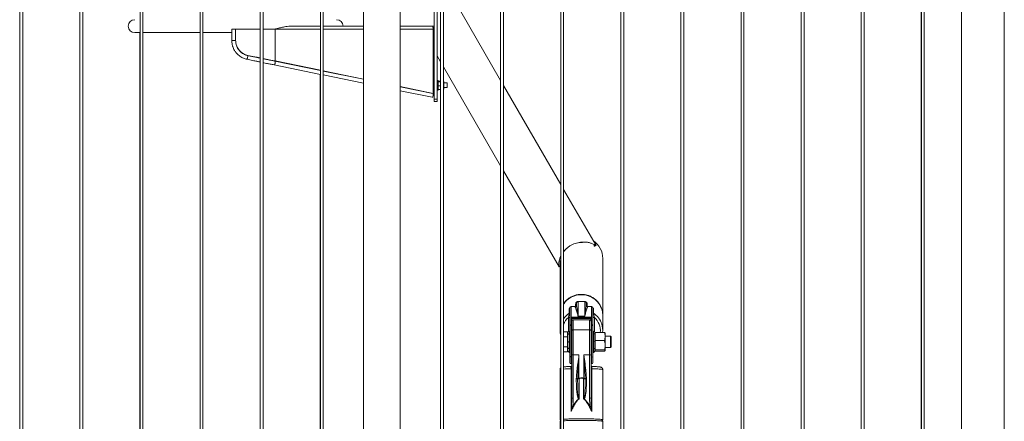
# Model space of a CAD drawing. Units: millimetres. Extents: x 0 to 42, y 0 to 29.8.
# Drawn here: x 28.7 to 30.8, y 10 to 10.8 of the extents above; entities that cross this region are included whole.
import ezdxf

# ---------------------------------------------------------------- set-up
doc = ezdxf.new("R2010")
doc.units = ezdxf.units.MM

msp = doc.modelspace()

# ---------------------------------------------------------------- linework, layer by layer
at = {"color": 7, "linetype": 'Continuous', "lineweight": 0}
for p, q in [((28.74812, 12.13715), (28.74812, 8.40174)), ((28.74832, 12.13719), (28.74832, 8.40171)), ((28.75432, 8.40172), (28.75432, 12.13718)), ((28.87312, 12.1367), (28.87312, 8.40174)), ((28.87332, 12.13672), (28.87332, 8.40171)), ((28.87932, 8.40172), (28.87932, 12.13672)), ((28.99832, 12.13672), (28.99832, 8.40171)), ((29.00432, 8.40172), (29.00432, 12.13672)), ((29.12332, 12.13672), (29.12332, 8.40171)), ((29.12932, 8.40172), (29.12932, 12.13672)), ((29.24832, 12.13672), (29.24832, 8.40171)), ((29.25432, 8.40172), (29.25432, 12.13672)), ((29.37332, 12.13672), (29.37332, 8.40171)), ((29.37932, 8.40172), (29.37932, 12.13672)), ((29.46307, 12.13422), (29.46307, 10.81272)), ((29.46327, 12.13422), (29.46327, 8.40217)), ((29.53937, 8.40217), (29.53937, 12.13422)), ((29.62332, 12.13672), (29.62332, 8.40171)), ((29.62932, 8.40172), (29.62932, 12.13672)), ((29.74812, 12.1367), (29.74812, 10.7003)), ((29.74832, 12.13672), (29.74832, 8.40171)), ((29.75432, 8.40172), (29.75432, 12.13672)), ((29.87312, 12.1367), (29.87312, 10.48379)), ((29.87332, 12.13672), (29.87332, 8.40171)), ((29.87932, 8.40172), (29.87932, 12.13672)), ((29.99812, 12.1367), (29.99812, 8.40174)), ((29.99832, 12.13672), (29.99832, 8.40171)), ((30.00432, 8.40172), (30.00432, 12.13672)), ((30.12312, 12.1367), (30.12312, 8.40174)), ((30.12332, 12.13672), (30.12332, 8.40171)), ((30.12932, 8.40172), (30.12932, 12.13672)), ((30.24812, 12.1367), (30.24812, 8.40174)), ((30.24832, 12.13672), (30.24832, 8.40171)), ((30.25432, 8.40172), (30.25432, 12.13672)), ((30.37312, 12.1367), (30.37312, 8.40174)), ((30.37332, 12.13672), (30.37332, 8.40171)), ((30.37932, 8.40172), (30.37932, 12.13672)), ((30.49812, 12.1367), (30.49812, 8.40174)), ((30.49832, 12.13672), (30.49832, 8.40171)), ((30.50432, 8.40172), (30.50432, 12.13672)), ((30.62312, 12.1367), (30.62312, 8.40174)), ((30.62332, 12.13672), (30.62332, 8.40171)), ((30.62932, 8.40172), (30.62932, 12.13672)), ((30.70677, 12.13627), (30.70677, 8.40217)), ((29.61022, 10.66072), (29.61022, 11.30739)), ((29.61622, 10.66072), (29.61622, 11.30739)), ((30.79567, 8.05572), (30.79567, 11.26746)), ((29.74832, 10.69995), (29.62932, 10.90607)), ((29.31386, 10.81272), (29.37332, 10.81272)), ((29.37932, 10.81272), (29.46327, 10.81272)), ((29.53937, 10.81272), (29.60595, 10.81272)), ((29.60595, 10.81272), (29.60666, 10.81272)), ((29.60666, 10.81239), (29.60666, 10.81272)), ((29.60666, 10.81272), (29.60722, 10.81272)), ((29.60722, 10.81272), (29.61022, 10.81272)), ((29.60722, 10.81247), (29.60722, 10.81272)), ((29.60722, 10.81159), (29.60722, 10.81247)), ((28.98722, 10.79922), (28.99832, 10.79922)), ((28.99812, 10.79922), (28.99812, 8.40174)), ((29.00432, 10.79922), (29.12332, 10.79922)), ((29.12312, 10.79922), (29.12312, 8.40174)), ((29.12932, 10.79922), (29.18922, 10.79922)), ((29.18922, 10.80672), (29.18922, 10.78297)), ((29.18922, 10.80672), (29.19322, 10.80672)), ((29.19322, 10.80672), (29.19722, 10.80672)), ((29.19722, 10.78297), (29.19722, 10.80672)), ((29.19722, 10.80672), (29.24832, 10.80672)), ((29.25432, 10.80672), (29.27934, 10.80672)), ((29.27843, 10.80672), (29.28015, 10.80698)), ((29.27934, 10.74022), (29.27934, 10.80672)), ((29.28156, 10.80729), (29.28013, 10.80697)), ((29.60813, 10.80672), (29.60813, 10.67272)), ((29.61622, 10.75096), (29.62332, 10.73866)), ((29.24812, 10.74663), (29.24812, 10.74627)), ((29.24812, 10.73811), (29.24812, 8.40174)), ((29.27702, 10.73218), (29.37332, 10.7124)), ((29.27843, 10.74022), (29.27843, 10.74041)), ((29.27934, 10.74022), (29.27843, 10.74022)), ((29.37332, 10.72074), (29.27843, 10.74022)), ((29.37332, 10.72057), (29.27863, 10.74001)), ((29.37332, 10.72092), (29.27934, 10.74022)), ((29.62312, 10.73901), (29.62312, 10.69825)), ((29.37312, 10.72078), (29.37312, 10.72061)), ((29.37312, 10.71245), (29.37312, 8.40174)), ((29.46327, 10.70246), (29.37932, 10.71969)), ((29.46327, 10.70227), (29.37932, 10.71951)), ((29.46327, 10.7021), (29.37932, 10.71934)), ((29.37932, 10.71117), (29.46327, 10.69394)), ((29.62932, 10.72827), (29.74832, 10.52215)), ((29.46307, 10.70231), (29.46307, 10.70215)), ((29.46307, 10.69398), (29.46307, 8.40217)), ((29.61822, 10.69972), (29.61622, 10.69972)), ((29.61822, 10.68972), (29.61822, 10.69972)), ((29.61822, 10.67972), (29.61822, 10.68972)), ((29.61894, 10.69825), (29.62332, 10.69825)), ((29.61894, 10.69705), (29.62332, 10.69705)), ((29.61894, 10.68852), (29.62332, 10.68852)), ((29.63012, 10.69643), (29.63012, 10.69229)), ((29.63722, 10.69472), (29.63012, 10.69472)), ((29.63012, 10.69229), (29.63012, 10.68301)), ((29.63722, 10.68972), (29.63722, 10.69472)), ((29.63722, 10.68472), (29.63722, 10.68972)), ((29.87332, 10.48345), (29.75432, 10.68956)), ((29.60813, 10.67272), (29.53937, 10.68684)), ((29.60722, 10.67272), (29.53937, 10.68665)), ((29.60742, 10.67251), (29.53937, 10.68648)), ((29.53937, 10.67832), (29.60581, 10.66468)), ((29.60813, 10.67272), (29.60722, 10.67272)), ((29.61022, 10.67272), (29.60813, 10.67272)), ((29.61622, 10.67972), (29.61822, 10.67972)), ((29.61894, 10.68119), (29.62332, 10.68119)), ((29.62312, 10.68119), (29.62312, 8.40174)), ((29.63012, 10.68472), (29.63722, 10.68472)), ((29.61022, 10.66072), (29.61622, 10.66072)), ((29.61022, 10.65572), (29.61022, 10.66072)), ((29.61022, 10.65572), (29.61622, 10.65572)), ((29.61622, 10.65572), (29.61622, 10.66072)), ((29.74812, 10.5225), (29.74812, 8.40174)), ((29.75432, 10.51176), (29.86975, 10.31184)), ((29.94661, 10.35652), (29.87932, 10.47305)), ((29.87177, 10.32114), (29.87177, 10.21108)), ((29.87188, 10.32417), (29.8718, 10.32222)), ((29.8718, 10.32034), (29.87181, 10.32083)), ((29.96067, 10.21108), (29.96067, 10.32923)), ((29.8719, 10.31771), (29.87197, 10.31672)), ((29.92322, 10.23959), (29.90922, 10.23959)), ((29.89093, 10.21538), (29.89093, 10.22352)), ((29.89222, 10.18779), (29.89222, 10.22603)), ((29.90322, 10.22903), (29.89522, 10.22903)), ((29.90405, 10.2292), (29.90405, 10.23281)), ((29.90622, 10.23191), (29.90622, 10.23563)), ((29.92622, 10.23563), (29.92622, 10.23191)), ((29.92624, 10.23176), (29.92622, 10.23203)), ((29.92622, 10.23182), (29.92622, 10.23191)), ((29.92624, 10.23161), (29.92622, 10.23191)), ((29.92629, 10.23162), (29.92627, 10.23182)), ((29.9284, 10.23281), (29.9284, 10.2292)), ((29.93722, 10.22903), (29.92922, 10.22903)), ((29.94022, 10.22603), (29.94022, 10.18779)), ((29.94152, 10.22352), (29.94152, 10.21538)), ((29.87177, 10.21026), (29.87177, 10.17968)), ((29.87177, 10.21026), (29.87177, 10.17968)), ((29.89522, 10.20682), (29.89522, 10.19116)), ((29.89522, 10.20682), (29.93722, 10.20682)), ((29.89622, 10.20544), (29.89622, 10.19004)), ((29.93622, 10.20498), (29.89622, 10.20498)), ((29.93322, 10.20184), (29.89922, 10.20184)), ((29.93122, 10.2044), (29.90122, 10.2044)), ((29.92322, 10.20924), (29.90922, 10.20924)), ((29.93622, 10.19004), (29.93622, 10.20544)), ((29.93622, 10.19884), (29.93622, 10.17901)), ((29.93722, 10.19116), (29.93722, 10.20682)), ((29.96067, 10.17968), (29.96067, 10.21026)), ((29.88742, 10.17663), (29.87932, 10.17663)), ((29.88742, 10.17663), (29.88742, 10.17143)), ((29.89222, 10.17784), (29.89122, 10.17784)), ((29.89222, 10.18779), (29.89222, 10.18779)), ((29.89222, 10.12589), (29.89222, 10.18779)), ((29.89222, 10.17293), (29.89222, 10.17784)), ((29.89522, 10.19112), (29.89522, 10.1238)), ((29.89622, 10.19004), (29.89622, 10.19002)), ((29.89622, 10.19002), (29.89622, 10.18908)), ((29.89622, 10.18908), (29.89622, 10.16516)), ((29.89922, 10.18063), (29.89922, 10.12884)), ((29.93322, 10.18063), (29.89922, 10.18063)), ((29.93322, 10.12884), (29.93322, 10.18063)), ((29.93622, 10.19002), (29.93622, 10.19004)), ((29.93622, 10.12449), (29.93622, 10.19002)), ((29.93622, 10.17901), (29.93622, 10.12826)), ((29.93722, 10.1238), (29.93722, 10.19112)), ((29.94022, 10.18779), (29.94022, 10.12589)), ((29.94022, 10.18779), (29.94022, 10.18779)), ((29.94122, 10.17784), (29.94022, 10.17784)), ((29.87312, 10.16906), (29.87312, 10.10144)), ((29.87332, 10.17402), (29.87322, 10.17384)), ((29.87322, 10.17384), (29.87322, 10.17143)), ((29.87332, 10.17083), (29.87322, 10.17143)), ((29.87322, 10.15584), (29.87322, 10.17143)), ((29.87322, 10.15584), (29.87332, 10.15828)), ((29.88742, 10.16623), (29.87932, 10.16623)), ((29.88822, 10.17384), (29.88742, 10.17384)), ((29.88742, 10.17143), (29.88742, 10.16623)), ((29.88742, 10.16623), (29.88742, 10.15584)), ((29.88822, 10.1706), (29.88822, 10.17484)), ((29.88822, 10.15428), (29.88822, 10.1706)), ((29.89122, 10.17293), (29.89122, 10.15661)), ((29.89222, 10.17293), (29.89122, 10.17293)), ((29.89122, 10.15661), (29.89122, 10.14089)), ((29.89222, 10.15661), (29.89122, 10.15661)), ((29.89222, 10.15661), (29.89222, 10.17293)), ((29.89222, 10.14089), (29.89222, 10.15661)), ((29.89622, 10.12826), (29.89622, 10.16522)), ((29.93622, 10.16784), (29.93622, 10.16784)), ((29.94122, 10.15661), (29.94122, 10.17293)), ((29.94122, 10.14089), (29.94122, 10.15661)), ((29.94422, 10.17484), (29.94422, 10.1706)), ((29.94502, 10.17384), (29.94422, 10.17384)), ((29.94422, 10.1706), (29.94422, 10.15428)), ((29.94502, 10.17504), (29.94502, 10.16679)), ((29.94502, 10.17504), (29.96412, 10.17504)), ((29.94502, 10.16679), (29.94502, 10.15855)), ((29.94502, 10.15855), (29.96412, 10.15855)), ((29.94502, 10.14895), (29.94502, 10.15855)), ((29.96572, 10.17384), (29.96561, 10.17404)), ((29.96572, 10.16679), (29.96572, 10.17384)), ((29.97658, 10.16784), (29.96572, 10.16784)), ((29.96572, 10.16679), (29.96572, 10.14895)), ((29.97822, 10.16619), (29.97658, 10.16784)), ((29.97658, 10.15584), (29.97658, 10.16784)), ((29.97822, 10.15584), (29.97822, 10.16619)), ((29.87322, 10.15584), (29.87322, 10.14025)), ((29.87332, 10.1543), (29.87322, 10.15584)), ((29.87332, 10.13965), (29.87322, 10.14025)), ((29.87322, 10.14025), (29.87322, 10.13784)), ((29.87322, 10.13784), (29.87332, 10.13767)), ((29.88742, 10.14545), (29.87932, 10.14545)), ((29.88742, 10.15584), (29.88742, 10.14545)), ((29.88742, 10.14545), (29.88742, 10.14025)), ((29.88742, 10.14025), (29.88742, 10.13506)), ((29.88742, 10.13784), (29.88822, 10.13784)), ((29.88822, 10.1438), (29.88822, 10.15428)), ((29.88822, 10.13743), (29.88822, 10.1438)), ((29.88822, 10.13684), (29.88822, 10.13743)), ((29.89222, 10.14089), (29.89122, 10.14089)), ((29.89122, 10.14089), (29.89122, 10.13452)), ((29.89222, 10.13452), (29.89222, 10.14089)), ((29.93622, 10.15462), (29.93622, 10.15462)), ((29.93622, 10.14462), (29.93622, 10.14462)), ((29.93622, 10.14384), (29.93622, 10.14384)), ((29.94122, 10.13452), (29.94122, 10.14089)), ((29.94422, 10.15428), (29.94422, 10.1438)), ((29.94422, 10.1438), (29.94422, 10.13743)), ((29.94422, 10.13784), (29.94502, 10.13784)), ((29.94422, 10.13743), (29.94422, 10.13684)), ((29.94502, 10.13935), (29.94502, 10.14895)), ((29.94502, 10.13935), (29.96412, 10.13935)), ((29.94502, 10.13935), (29.94502, 10.13799)), ((29.94502, 10.13799), (29.94502, 10.13664)), ((29.94502, 10.13664), (29.96412, 10.13664)), ((29.96561, 10.13764), (29.96572, 10.13784)), ((29.96572, 10.14895), (29.96572, 10.13799)), ((29.96572, 10.14384), (29.97658, 10.14384)), ((29.96572, 10.13799), (29.96572, 10.13784)), ((29.97658, 10.14384), (29.97658, 10.15584)), ((29.97658, 10.14384), (29.97822, 10.14549)), ((29.97822, 10.14549), (29.97822, 10.15584)), ((29.88742, 10.13506), (29.87932, 10.13506)), ((29.89222, 10.13452), (29.89122, 10.13452)), ((29.89122, 10.13384), (29.89222, 10.13384)), ((29.89222, 10.13384), (29.89222, 10.13452)), ((29.89222, 10.11685), (29.89222, 10.13384)), ((29.89222, 10.11284), (29.89222, 10.12589)), ((29.89222, 10.11284), (29.89222, 10.11685)), ((29.89622, 10.03914), (29.89622, 10.12826)), ((29.89922, 10.12884), (29.91122, 10.12884)), ((29.89922, 10.12884), (29.89922, 10.03879)), ((29.91122, 10.12884), (29.91122, 10.07928)), ((29.93322, 10.12884), (29.92122, 10.12884)), ((29.92122, 10.07928), (29.92122, 10.12884)), ((29.93322, 10.03879), (29.93322, 10.12884)), ((29.93622, 10.12826), (29.93622, 10.03914)), ((29.93622, 10.11084), (29.93622, 10.12449)), ((29.93622, 10.12448), (29.93622, 10.12448)), ((29.93622, 10.12327), (29.93622, 10.12448)), ((29.93622, 10.12327), (29.93622, 10.10779)), ((29.94022, 10.13384), (29.94122, 10.13384)), ((29.94022, 10.12589), (29.94022, 10.11284)), ((29.87177, 10.098), (29.87177, 9.99351)), ((29.89331, 10.10441), (29.89322, 10.10446)), ((29.89468, 10.01043), (29.89468, 10.09977)), ((29.93777, 10.09977), (29.93777, 10.01043)), ((29.93937, 10.10446), (29.93915, 10.10446)), ((29.93957, 10.10445), (29.93937, 10.10446)), ((29.96067, 9.99351), (29.96067, 10.098)), ((29.96067, 9.99351), (29.96067, 10.098)), ((29.90556, 10.07884), (29.90557, 10.07921)), ((29.9084, 10.079), (29.90839, 10.07882)), ((29.91154, 10.07873), (29.91154, 10.03687)), ((29.92091, 10.03687), (29.92091, 10.07873)), ((29.92406, 10.07882), (29.92405, 10.079)), ((29.92688, 10.07921), (29.92689, 10.07884)), ((29.87182, 9.99342), (29.87332, 9.99192)), ((29.87312, 9.99212), (29.87312, 9.99081)), ((29.95819, 9.99098), (29.96063, 9.99342)), ((29.95819, 9.99098), (29.96063, 9.99342)), ((29.87179, 9.99031), (29.87179, 8.40185)), ((29.96069, 8.40217), (29.96069, 9.99031))]:
    msp.add_line(p, q, dxfattribs=at)
at = {"color": 8, "linetype": 'Continuous', "lineweight": 0}
for p, q in [((29.37332, 10.80672), (29.27934, 10.80672)), ((29.46327, 10.80672), (29.37932, 10.80672)), ((29.60813, 10.80672), (29.53937, 10.80672)), ((29.61022, 10.80772), (29.6081, 10.80772)), ((29.18922, 10.78297), (29.19322, 10.78297)), ((29.19322, 10.78297), (29.19722, 10.78297)), ((29.90922, 10.23959), (29.90922, 10.20924)), ((29.92322, 10.20924), (29.92322, 10.23959)), ((29.89522, 10.22903), (29.89522, 10.20682)), ((29.90322, 10.22891), (29.90322, 10.22903)), ((29.92922, 10.22903), (29.92922, 10.22891)), ((29.93722, 10.20682), (29.93722, 10.22903)), ((29.88922, 10.17708), (29.88922, 10.2067)), ((29.89922, 10.20184), (29.89922, 10.18063)), ((29.93322, 10.18063), (29.93322, 10.20184)), ((29.94322, 10.2067), (29.94322, 10.17708)), ((29.89122, 10.17784), (29.89122, 10.17293)), ((29.94122, 10.17293), (29.94122, 10.17784)), ((29.94022, 10.17293), (29.94122, 10.17293)), ((29.94022, 10.15661), (29.94122, 10.15661)), ((29.94022, 10.14089), (29.94122, 10.14089)), ((29.89122, 10.13452), (29.89122, 10.13384)), ((29.89522, 10.1238), (29.89522, 10.10984)), ((29.93622, 10.12588), (29.93622, 10.12588)), ((29.93722, 10.10984), (29.93722, 10.1238)), ((29.94022, 10.13452), (29.94122, 10.13452)), ((29.94122, 10.13384), (29.94122, 10.13452))]:
    msp.add_line(p, q, dxfattribs=at)
at = {"color": 7, "linetype": 'Continuous', "lineweight": 0, "flags": 128}
for points in [[(29.60595, 10.81272), (29.60638, 10.8126), (29.60679, 10.81226), (29.60716, 10.81171), (29.60749, 10.81096), (29.60776, 10.81005), (29.60797, 10.80902), (29.60809, 10.80789), (29.60813, 10.80672)], [(29.24832, 10.74659), (29.24189, 10.74791), (29.23227, 10.74988), (29.22259, 10.75187)], [(29.27934, 10.74022), (29.27016, 10.7421), (29.26085, 10.74402), (29.25432, 10.74535)], [(29.60581, 10.66468), (29.60616, 10.66472), (29.60664, 10.66507), (29.60711, 10.66574), (29.60754, 10.66667), (29.60789, 10.66776), (29.60813, 10.66893)], [(29.60813, 10.66893), (29.60823, 10.67007), (29.60819, 10.67108), (29.608, 10.67187), (29.6077, 10.67236), (29.60742, 10.67251)], [(29.94407, 10.35486), (29.94538, 10.35562), (29.94669, 10.35638)], [(29.86968, 10.31191), (29.87099, 10.31267), (29.87177, 10.31312)], [(29.87932, 10.23447), (29.88026, 10.23578), (29.88275, 10.23883), (29.88551, 10.24164), (29.88851, 10.24421), (29.89174, 10.2465), (29.89516, 10.24849), (29.89875, 10.25018), (29.90249, 10.25155), (29.90633, 10.25259), (29.91026, 10.25328), (29.91423, 10.25363), (29.91822, 10.25363), (29.92219, 10.25328), (29.92612, 10.25259), (29.92996, 10.25155), (29.93369, 10.25018), (29.93729, 10.24849), (29.94071, 10.2465), (29.94394, 10.24421), (29.94694, 10.24164), (29.9497, 10.23883), (29.95219, 10.23578), (29.95438, 10.23253), (29.95627, 10.2291), (29.95784, 10.22552), (29.95907, 10.22181), (29.95996, 10.21802), (29.9605, 10.21416), (29.96067, 10.21026)], [(29.89622, 10.17901), (29.89628, 10.17933), (29.89645, 10.17963), (29.89673, 10.17991), (29.8971, 10.18016), (29.89756, 10.18036), (29.89808, 10.18051), (29.89864, 10.1806), (29.89922, 10.18063)], [(29.93322, 10.18063), (29.93381, 10.1806), (29.93437, 10.18051), (29.93489, 10.18036), (29.93535, 10.18016), (29.93572, 10.17991), (29.936, 10.17963), (29.93617, 10.17933), (29.93622, 10.17901)], [(29.87332, 9.99404), (29.87289, 9.99396), (29.87218, 9.99378), (29.87182, 9.9936), (29.87182, 9.99342), (29.87182, 9.99342)], [(29.96063, 9.99342), (29.96063, 9.99342), (29.96063, 9.9936), (29.96027, 9.99378), (29.95956, 9.99396), (29.9585, 9.99414), (29.9571, 9.99431), (29.95537, 9.99447), (29.95332, 9.99462), (29.95098, 9.99477), (29.94835, 9.99491), (29.94547, 9.99503), (29.94235, 9.99515), (29.93902, 9.99525), (29.93551, 9.99533), (29.93184, 9.9954), (29.92805, 9.99546), (29.92416, 9.9955), (29.92021, 9.99552), (29.91622, 9.99553), (29.91224, 9.99552), (29.90829, 9.9955), (29.9044, 9.99546), (29.90061, 9.9954), (29.89694, 9.99533), (29.89343, 9.99525), (29.8901, 9.99515), (29.88698, 9.99503), (29.8841, 9.99491), (29.88147, 9.99477), (29.87932, 9.99464)], [(29.87932, 9.99144), (29.88005, 9.99149), (29.88252, 9.99163), (29.88525, 9.99176), (29.88823, 9.99188), (29.89143, 9.99199), (29.89484, 9.99209), (29.89842, 9.99217), (29.90214, 9.99223), (29.90597, 9.99228), (29.90989, 9.99232), (29.91386, 9.99233), (29.91785, 9.99233), (29.92183, 9.99232), (29.92576, 9.99229), (29.92961, 9.99224), (29.93336, 9.99218), (29.93696, 9.9921), (29.94041, 9.99201), (29.94365, 9.99191), (29.94668, 9.99179), (29.94946, 9.99166), (29.95197, 9.99152), (29.9542, 9.99137), (29.95612, 9.99121), (29.95772, 9.99104), (29.95899, 9.99087), (29.95991, 9.99069), (29.96048, 9.99051), (29.96069, 9.99033), (29.96069, 9.99031)]]:
    msp.add_lwpolyline(points, dxfattribs=at)
at = {"color": 8, "linetype": 'Continuous', "lineweight": 0, "flags": 128}
for points in [[(29.27701, 10.73218), (29.27737, 10.73222), (29.27784, 10.73257), (29.27832, 10.73324), (29.27875, 10.73417), (29.2791, 10.73526), (29.27933, 10.73643)], [(29.27933, 10.73643), (29.27943, 10.73757), (29.27939, 10.73858), (29.27921, 10.73937), (29.27891, 10.73986), (29.27863, 10.74001)], [(29.96067, 10.098), (29.96063, 10.0981), (29.96025, 10.09828), (29.95949, 10.09847), (29.95836, 10.09865), (29.95687, 10.09882), (29.95503, 10.09899), (29.95286, 10.09915), (29.95038, 10.0993), (29.9476, 10.09943), (29.94456, 10.09956), (29.94127, 10.09967), (29.93777, 10.09977)]]:
    msp.add_lwpolyline(points, dxfattribs=at)
at = {"color": 7, "linetype": 'Continuous', "lineweight": 0}
for centre, radius, start, end in [((28.98722, 10.81272), 0.0135, 90, 270), ((29.40722, 10.81272), 0.0135, 0, 90), ((29.40722, 10.81272), 0.0135, 0.00219, 89.99781), ((29.62884, 10.69643), 0.00129, 0, 67.7754), ((29.62884, 10.68301), 0.00129, 292.2246, 0), ((29.91622, 10.32923), 0.04445, 0, 55.98873), ((29.90922, 10.23659), 0.003, 90, 137.27876), ((29.92322, 10.23659), 0.003, 42.97301, 90), ((29.91427, 10.21026), 0.0425, 164.47973, 179.98973), ((29.88931, 10.22594), 0.00291, 303.78863, 359.80071), ((29.88931, 10.2178), 0.00291, 303.7901, 359.80161), ((29.89522, 10.22603), 0.003, 90, 180), ((29.90322, 10.23203), 0.003, 270, 0), ((29.90323, 10.23191), 0.003, 269.97662, 359.99149), ((29.90328, 10.23565), 0.00294, 285.0364, 359.56077), ((29.92917, 10.23565), 0.00294, 180.43923, 254.9636), ((29.92922, 10.23203), 0.003, 187.3136, 270), ((29.93722, 10.22603), 0.003, 360, 90), ((29.94313, 10.22594), 0.00291, 180.18348, 236.2624), ((29.94313, 10.2178), 0.00291, 180.18258, 236.26093), ((29.88994, 10.20272), 0.00404, 55.56802, 100.20079), ((29.89922, 10.19884), 0.003, 90, 180), ((29.93322, 10.19884), 0.003, 0, 90), ((29.94251, 10.20272), 0.00404, 79.79299, 124.43073), ((29.91424, 10.17968), 0.04246, 164.47671, 195.01017), ((29.91424, 10.17968), 0.04247, 180.00354, 195.01323), ((29.89122, 10.17484), 0.003, 90, 180), ((29.94122, 10.17484), 0.003, 0, 90), ((29.91823, 10.17968), 0.04244, 353.72209, 18.1566), ((29.89093, 10.17022), 0.00273, 83.72786, 171.95083), ((29.89093, 10.1539), 0.00273, 83.72867, 171.95286), ((29.94152, 10.17022), 0.00273, 8.04917, 96.27214), ((29.94152, 10.1539), 0.00273, 8.04714, 96.27133), ((29.89118, 10.14385), 0.00295, 180.8968, 270.89496), ((29.89118, 10.13747), 0.00295, 180.89547, 270.89628), ((29.89122, 10.13684), 0.003, 180, 270), ((29.94127, 10.14385), 0.00295, 269.10504, 359.1032), ((29.94127, 10.13747), 0.00295, 269.10372, 359.10453), ((29.94122, 10.13684), 0.003, 270, 0), ((29.89484, 10.12644), 0.00267, 191.9905, 278.29052), ((29.89535, 10.12468), 0.000892, 261.73399, 347.97098), ((29.8985, 10.12453), 0.00437, 80.5049, 121.40663), ((29.93395, 10.12453), 0.00437, 58.56294, 99.51873), ((29.93709, 10.12468), 0.00089, 191.90644, 278.33733), ((29.93761, 10.12644), 0.00267, 261.69809, 348.02089), ((29.89522, 10.11284), 0.003, 180, 270), ((29.89323, 10.10745), 0.003, 269.98065, 359.9533), ((29.89322, 10.10746), 0.003, 271.65117, 0.01496), ((29.89322, 10.10747), 0.003, 271.70422, 359.98293), ((29.89495, 10.10636), 0.00659, 267.65961, 281.16821), ((29.89522, 10.11084), 0.001, 270, 0), ((29.93722, 10.11084), 0.001, 180, 270), ((29.93722, 10.11084), 0.001, 180, 270), ((29.93922, 10.10747), 0.003, 180.02172, 268.43645), ((29.93922, 10.10746), 0.003, 179.9751, 268.54146), ((29.93922, 10.10745), 0.003, 180.01044, 270.0374), ((29.9375, 10.10638), 0.00662, 258.85741, 272.31477), ((29.93722, 10.11284), 0.003, 270, 360), ((29.90655, 10.01336), 0.06549, 88.38734, 90.86488), ((29.90249, 10.01694), 0.06235, 84.56183, 87.16738), ((29.91093, 10.11211), 0.03338, 265.64512, 271.05461), ((29.9108, 10.06885), 0.01043, 87.6952, 103.34799), ((29.80521, 10.01745), 0.12273, 29.95721, 30.25191), ((29.95276, 10.06063), 0.03664, 149.40182, 150.38906), ((29.92152, 10.11206), 0.03334, 268.94339, 274.35789), ((29.92164, 10.06885), 0.01043, 76.65201, 92.3048), ((29.92996, 10.01694), 0.06235, 92.83262, 95.43817), ((29.9259, 10.01327), 0.06557, 89.13622, 91.61132), ((29.89848, 10.04548), 0.00672, 250.3507, 276.3147), ((29.85858, 10.06529), 0.05928, 331.51596, 332.06982), ((30.0912, 10.12854), 0.19257, 208.20576, 208.37639), ((29.93396, 10.04546), 0.00671, 263.66903, 289.66978), ((29.89969, 10.03209), 0.01153, 249.5161, 262.0371), ((29.93275, 10.0321), 0.01153, 277.95684, 290.47929), ((29.87352, 9.98779), 0.00306, 93.60408, 124.29488)]:
    msp.add_arc(centre, radius, start, end, dxfattribs=at)
at = {"color": 8, "linetype": 'Continuous', "lineweight": 0}
for centre, radius, start, end in [((29.2158, 10.75036), 0.00664, 340.91983, 10.53539), ((29.21125, 10.74906), 0.01085, 330.64445, 355.41241), ((29.90921, 10.24055), 0.00101, 288.14672, 296.70234), ((29.92324, 10.24055), 0.00101, 243.29766, 251.85328), ((29.92922, 10.23191), 0.003, 185.85893, 270.0353), ((29.92918, 10.23206), 0.00297, 196.33432, 254.74607), ((29.92923, 10.23094), 0.00193, 244.70416, 256.63862), ((29.91542, 10.17905), 0.04382, 123.9788, 145.46539), ((29.91517, 10.17832), 0.03845, 132.43469, 158.78752), ((29.91727, 10.17929), 0.04348, 18.24947, 56.10292), ((29.91762, 10.17856), 0.03805, 354.69921, 47.70401), ((29.87331, 10.09604), 0.0025, 89.71028, 127.99584), ((29.90229, 9.73334), 0.36651, 91.18992, 93.59234)]:
    msp.add_arc(centre, radius, start, end, dxfattribs=at)
at = {"color": 7, "linetype": 'Continuous', "lineweight": 0}
for centre, start_param, end_param in [((29.90122, 10.20226), 1.5707963, 3.1415927), ((29.93122, 10.20226), 0, 1.5707963)]:
    msp.add_ellipse(centre, major_axis=(0.005, 0), ratio=0.427202, start_param=start_param, end_param=end_param, dxfattribs=at)
for points, knots in [([(29.27934, 10.80672), (29.28085, 10.80711), (29.2854, 10.80828), (29.29274, 10.81013), (29.30058, 10.81168), (29.30759, 10.81257), (29.31177, 10.81267), (29.31386, 10.81272)], [0, 0, 0, 0, 0.1245379, 0.3738111, 0.6230877, 0.811103, 1, 1, 1, 1]), ([(29.18922, 10.78297), (29.18927, 10.78157), (29.18936, 10.77892), (29.18992, 10.77533), (29.19057, 10.77244), (29.19147, 10.76944), (29.19278, 10.76611), (29.1946, 10.76264), (29.19671, 10.75938), (29.19926, 10.75611), (29.20245, 10.75291), (29.20616, 10.74996), (29.20978, 10.7477), (29.21347, 10.74595), (29.21699, 10.74464), (29.21947, 10.74404), (29.22071, 10.74373)], [0, 0, 0, 0, 0.077431, 0.1455768, 0.1998295, 0.2406801, 0.3181612, 0.3967365, 0.4559654, 0.5321576, 0.6245128, 0.7041608, 0.7931775, 0.8585956, 0.9293431, 1, 1, 1, 1]), ([(29.22232, 10.75157), (29.22135, 10.7518), (29.21953, 10.75221), (29.21702, 10.75315), (29.21446, 10.75434), (29.21186, 10.75581), (29.20919, 10.75772), (29.20692, 10.75973), (29.20495, 10.76185), (29.20332, 10.76391), (29.20189, 10.76606), (29.20063, 10.76837), (29.19964, 10.77058), (29.19885, 10.77273), (29.19822, 10.77482), (29.19768, 10.77718), (29.19729, 10.77992), (29.19725, 10.78189), (29.19722, 10.78297)], [0, 0, 0, 0, 0.0693682, 0.128811, 0.184892, 0.2643716, 0.3341232, 0.4113142, 0.4734169, 0.5329409, 0.5920913, 0.651382, 0.7139988, 0.7591114, 0.8093279, 0.8640447, 0.9257199, 1, 1, 1, 1]), ([(29.22259, 10.75187), (29.22088, 10.75231), (29.21745, 10.75319), (29.21265, 10.75557), (29.20831, 10.75867), (29.20454, 10.76246), (29.20146, 10.76684), (29.19909, 10.77179), (29.19753, 10.77722), (29.19733, 10.78105), (29.19722, 10.78297)], [0, 0, 0, 0, 0.1225962, 0.2451779, 0.367767, 0.4903592, 0.6128983, 0.7354492, 0.8677223, 1, 1, 1, 1]), ([(29.24832, 10.74623), (29.24768, 10.74637), (29.24545, 10.74682), (29.24133, 10.74767), (29.23569, 10.74883), (29.22927, 10.75014), (29.22471, 10.75108), (29.22232, 10.75157)], [0, 0, 0, 0, 0.0752878, 0.2607497, 0.4779893, 0.7264561, 1, 1, 1, 1]), ([(29.22071, 10.74373), (29.22281, 10.7433), (29.22673, 10.7425), (29.23219, 10.74138), (29.23685, 10.74042), (29.24071, 10.73963), (29.24387, 10.73898), (29.24632, 10.73848), (29.24775, 10.73818), (29.24832, 10.73807)], [0, 0, 0, 0, 0.22577953, 0.42266444, 0.59110245, 0.73129799, 0.84312012, 0.93683778, 1, 1, 1, 1]), ([(29.27863, 10.74001), (29.27669, 10.74041), (29.27302, 10.74116), (29.2678, 10.74223), (29.26326, 10.74317), (29.25945, 10.74395), (29.25655, 10.74454), (29.25493, 10.74488), (29.25432, 10.745)], [0, 0, 0, 0, 0.2434551, 0.4600391, 0.6469637, 0.8026778, 0.9265566, 1, 1, 1, 1]), ([(29.25432, 10.73683), (29.25474, 10.73675), (29.25722, 10.73624), (29.26207, 10.73524), (29.26924, 10.73377), (29.2743, 10.73273), (29.27701, 10.73218)], [0, 0, 0, 0, 0.0546253, 0.321142, 0.6360599, 1, 1, 1, 1]), ([(29.61822, 10.69765), (29.61822, 10.69767), (29.61823, 10.69777), (29.61839, 10.69798), (29.61875, 10.69816), (29.61894, 10.69825)], [0, 0, 0, 0, 0.0700814, 0.5307693, 1, 1, 1, 1]), ([(29.61894, 10.69705), (29.61874, 10.69715), (29.61834, 10.69735), (29.61826, 10.69755), (29.61822, 10.69765)], [0, 0, 0, 0, 0.4954634, 1, 1, 1, 1]), ([(29.61894, 10.69705), (29.61883, 10.69669), (29.61841, 10.6953), (29.6183, 10.69386), (29.61822, 10.69278)], [0, 0, 0, 0, 0.2575601, 1, 1, 1, 1]), ([(29.61822, 10.69278), (29.61823, 10.6924), (29.61827, 10.69095), (29.61866, 10.68955), (29.61894, 10.68852)], [0, 0, 0, 0, 0.2686381, 1, 1, 1, 1]), ([(29.61822, 10.68485), (29.61822, 10.68494), (29.61823, 10.6856), (29.61839, 10.68684), (29.61875, 10.68795), (29.61894, 10.68852)], [0, 0, 0, 0, 0.0700746, 0.5307747, 1, 1, 1, 1]), ([(29.61894, 10.68119), (29.61874, 10.68178), (29.61834, 10.68298), (29.61826, 10.68423), (29.61822, 10.68485)], [0, 0, 0, 0, 0.495458, 1, 1, 1, 1]), ([(29.61822, 10.68179), (29.61822, 10.68177), (29.61823, 10.68167), (29.61839, 10.68146), (29.61875, 10.68128), (29.61894, 10.68119)], [0, 0, 0, 0, 0.07008138, 0.53077008, 1, 1, 1, 1]), ([(29.87932, 10.3438), (29.88036, 10.34504), (29.88266, 10.3478), (29.88704, 10.3517), (29.89223, 10.35543), (29.8977, 10.35839), (29.90328, 10.36065), (29.90878, 10.36225), (29.91436, 10.36324), (29.91931, 10.36358), (29.92355, 10.36349), (29.92714, 10.36316), (29.93058, 10.36259), (29.93383, 10.3618), (29.93683, 10.36086), (29.9396, 10.35981), (29.9421, 10.35865), (29.94408, 10.35763), (29.94552, 10.35684), (29.94635, 10.35641), (29.94672, 10.35627), (29.94662, 10.35644), (29.94659, 10.35651)], [0, 0, 0, 0, 0.0551005, 0.1218185, 0.1868088, 0.2541111, 0.3132583, 0.3739331, 0.436823, 0.5010645, 0.5464871, 0.5919095, 0.6386314, 0.6853548, 0.7317312, 0.7781125, 0.8257811, 0.8734057, 0.9103533, 0.9480152, 0.9782874, 1, 1, 1, 1]), ([(29.91863, 10.36268), (29.91711, 10.36267), (29.91417, 10.36266), (29.91107, 10.3622), (29.90957, 10.36198)], [0, 0, 0, 0, 0.516396, 1, 1, 1, 1]), ([(29.88032, 10.34431), (29.88105, 10.34524), (29.88253, 10.3471), (29.88502, 10.34964), (29.88724, 10.35166), (29.88867, 10.35272), (29.88917, 10.35309)], [0, 0, 0, 0, 0.2950785, 0.5931065, 0.8575821, 1, 1, 1, 1]), ([(29.94407, 10.35486), (29.94395, 10.35488), (29.94371, 10.35491), (29.9426, 10.35557), (29.94205, 10.3559)], [0, 0, 0, 0, 0.5005467, 1, 1, 1, 1]), ([(29.86969, 10.31201), (29.86969, 10.31198), (29.8697, 10.31183), (29.86962, 10.31225), (29.86949, 10.31332), (29.86931, 10.31549), (29.86931, 10.31847), (29.86959, 10.32166), (29.87013, 10.32494), (29.87104, 10.32842), (29.87202, 10.33148), (29.87298, 10.33339), (29.87332, 10.33406)], [0, 0, 0, 0, 0.0189761, 0.097725, 0.1787176, 0.3127154, 0.4498738, 0.5687669, 0.6876739, 0.8100265, 0.9323598, 1, 1, 1, 1]), ([(29.87214, 10.32474), (29.87204, 10.32391), (29.87186, 10.3224), (29.87177, 10.32051), (29.87177, 10.31948), (29.87178, 10.31904)], [0, 0, 0, 0, 0.4189105, 0.7522329, 1, 1, 1, 1]), ([(29.87193, 10.31718), (29.87187, 10.31792), (29.87178, 10.31901), (29.8718, 10.3203), (29.8718, 10.3207)], [0, 0, 0, 0, 0.6835758, 1, 1, 1, 1]), ([(29.86967, 10.31192), (29.87011, 10.31217), (29.87081, 10.31258), (29.87151, 10.31298), (29.87177, 10.31313)], [0, 0, 0, 0, 0.6252736, 1, 1, 1, 1]), ([(29.87178, 10.31904), (29.87181, 10.3181), (29.87186, 10.31639), (29.87202, 10.31518), (29.87209, 10.31465)], [0, 0, 0, 0, 0.552766, 1, 1, 1, 1]), ([(29.96024, 10.21604), (29.96019, 10.21682), (29.95998, 10.22), (29.95832, 10.22548), (29.95534, 10.23217), (29.95112, 10.2383), (29.94597, 10.24362), (29.93993, 10.24805), (29.93327, 10.2514), (29.92606, 10.25363), (29.91864, 10.25464), (29.91109, 10.25441), (29.90375, 10.25297), (29.8967, 10.25031), (29.89024, 10.24658), (29.88457, 10.24175), (29.88091, 10.23787), (29.87949, 10.23544), (29.87932, 10.23516)], [0, 0, 0, 0, 0.0221231, 0.0903347, 0.1605225, 0.2287336, 0.2989243, 0.3671265, 0.4373118, 0.5055122, 0.5756889, 0.6438894, 0.7140627, 0.7822568, 0.8524281, 0.9206281, 0.9908039, 1, 1, 1, 1]), ([(29.90405, 10.23281), (29.90409, 10.23368), (29.90414, 10.23484), (29.90457, 10.2364), (29.90507, 10.23739), (29.90587, 10.23823), (29.90678, 10.23887), (29.90743, 10.23921), (29.90819, 10.23946), (29.90857, 10.23954), (29.90893, 10.2396), (29.90927, 10.23964), (29.90954, 10.23965), (29.90967, 10.23965)], [0, 0, 0, 0, 0.4135232, 0.552887, 0.6921867, 0.8302887, 0.8726556, 0.9269059, 0.9469531, 0.965237, 0.9669033, 0.9847661, 1, 1, 1, 1]), ([(29.90702, 10.23862), (29.907, 10.23859), (29.9068, 10.23843), (29.90661, 10.23801), (29.90637, 10.23743), (29.90624, 10.23661), (29.90623, 10.23602), (29.90622, 10.23563)], [0, 0, 0, 0, 0.0251427, 0.1620197, 0.4380705, 0.6306372, 1, 1, 1, 1]), ([(29.90967, 10.23965), (29.91025, 10.23965), (29.91142, 10.23965), (29.91378, 10.23965), (29.91682, 10.23965), (29.9201, 10.23965), (29.92194, 10.23965), (29.92278, 10.23965)], [0, 0, 0, 0, 0.1474911, 0.2946242, 0.5415397, 0.7890119, 1, 1, 1, 1]), ([(29.92278, 10.23965), (29.92295, 10.23964), (29.92312, 10.23964), (29.92349, 10.2396), (29.92386, 10.23955), (29.92444, 10.23941), (29.92512, 10.23916), (29.92589, 10.23874), (29.92657, 10.23822), (29.92738, 10.2373), (29.92806, 10.2361), (29.92836, 10.23469), (29.92839, 10.23361), (29.9284, 10.23299), (29.9284, 10.23281)], [0, 0, 0, 0, 0.0199567, 0.0208217, 0.0398651, 0.057777, 0.0833838, 0.1301045, 0.2030274, 0.2762768, 0.488326, 0.7012044, 0.9141317, 1, 1, 1, 1]), ([(29.9254, 10.23862), (29.92544, 10.2386), (29.92602, 10.23812), (29.92605, 10.23733), (29.92622, 10.23634), (29.92622, 10.23575), (29.92622, 10.23563)], [0, 0, 0, 0, 0.0252597, 0.4531731, 0.8827685, 1, 1, 1, 1]), ([(29.87332, 10.22228), (29.87278, 10.22011), (29.87186, 10.21642), (29.87191, 10.21263), (29.87193, 10.21107)], [0, 0, 0, 0, 0.5869074, 1, 1, 1, 1]), ([(29.90922, 10.20924), (29.90922, 10.20926), (29.90918, 10.20941), (29.90878, 10.21112), (29.90799, 10.21417), (29.90676, 10.21856), (29.90546, 10.22262), (29.90426, 10.22597), (29.90342, 10.22814), (29.90329, 10.22867), (29.90322, 10.22891)], [0, 0, 0, 0, 0.001868, 0.012571, 0.144887, 0.2772022, 0.4636439, 0.6504592, 0.8368462, 1, 1, 1, 1]), ([(29.90922, 10.20924), (29.90922, 10.20926), (29.90891, 10.21187), (29.90829, 10.2167), (29.90746, 10.22252), (29.90678, 10.227), (29.90632, 10.23012), (29.90625, 10.23136), (29.90622, 10.23191)], [0, 0, 0, 0, 0.0017956, 0.2180869, 0.4360015, 0.6354137, 0.8361287, 1, 1, 1, 1]), ([(29.92922, 10.22891), (29.92916, 10.22867), (29.92903, 10.22814), (29.92818, 10.22597), (29.92699, 10.22262), (29.92569, 10.21856), (29.92446, 10.21417), (29.92367, 10.21112), (29.92327, 10.20941), (29.92323, 10.20926), (29.92322, 10.20924)], [0, 0, 0, 0, 0.1631541, 0.349541, 0.5363562, 0.7227979, 0.8551115, 0.987429, 0.998132, 1, 1, 1, 1]), ([(29.88922, 10.2067), (29.88947, 10.20774), (29.8899, 10.20959), (29.89041, 10.2121), (29.89073, 10.21381), (29.89086, 10.21468), (29.89092, 10.21516), (29.89093, 10.21529), (29.89093, 10.21538)], [0, 0, 0, 0, 0.3118603, 0.5531848, 0.7372805, 0.8636169, 0.9109431, 1, 1, 1, 1]), ([(29.89522, 10.20682), (29.89523, 10.20682), (29.89534, 10.20677), (29.89557, 10.2066), (29.89588, 10.2063), (29.89609, 10.20597), (29.8962, 10.20568), (29.89622, 10.20552), (29.89622, 10.20544)], [0, 0, 0, 0, 0.0034189, 0.2524038, 0.5244462, 0.7207713, 0.8600657, 1, 1, 1, 1]), ([(29.93622, 10.20544), (29.93623, 10.20552), (29.93624, 10.20568), (29.93636, 10.20597), (29.93657, 10.2063), (29.93688, 10.2066), (29.9371, 10.20677), (29.93722, 10.20682), (29.93722, 10.20682)], [0, 0, 0, 0, 0.1398781, 0.2791816, 0.4755195, 0.7475796, 0.9965809, 1, 1, 1, 1]), ([(29.94152, 10.21538), (29.94152, 10.21526), (29.94153, 10.21511), (29.94161, 10.21455), (29.94174, 10.2137), (29.94204, 10.21209), (29.94253, 10.20968), (29.94296, 10.20785), (29.94322, 10.2067)], [0, 0, 0, 0, 0.1171539, 0.1413816, 0.2881156, 0.4528924, 0.6573032, 1, 1, 1, 1]), ([(29.96067, 10.21091), (29.96067, 10.21093), (29.96078, 10.21212), (29.96058, 10.2133), (29.96038, 10.21447)], [0, 0, 0, 0, 0.0172114, 1, 1, 1, 1]), ([(29.89522, 10.19116), (29.89492, 10.19113), (29.89431, 10.19106), (29.89349, 10.19059), (29.89281, 10.18988), (29.89232, 10.18892), (29.89226, 10.18818), (29.89222, 10.18779)], [0, 0, 0, 0, 0.1807557, 0.3612058, 0.5505623, 0.7628549, 1, 1, 1, 1]), ([(29.89222, 10.18779), (29.89226, 10.18821), (29.89235, 10.18905), (29.89299, 10.19014), (29.89391, 10.19087), (29.89471, 10.19111), (29.89514, 10.19112), (29.89522, 10.19112)], [0, 0, 0, 0, 0.2557596, 0.5124309, 0.7452391, 0.947882, 1, 1, 1, 1]), ([(29.89622, 10.19004), (29.89622, 10.19005), (29.89622, 10.1902), (29.89617, 10.19049), (29.89595, 10.19085), (29.89568, 10.19105), (29.89544, 10.19114), (29.89531, 10.19115), (29.89522, 10.19116)], [0, 0, 0, 0, 0.0207811, 0.2764017, 0.5325669, 0.7658992, 0.8544371, 1, 1, 1, 1]), ([(29.89522, 10.19112), (29.89533, 10.19111), (29.89553, 10.19109), (29.89581, 10.19093), (29.89603, 10.1907), (29.89619, 10.19038), (29.89621, 10.19014), (29.89622, 10.19002)], [0, 0, 0, 0, 0.1844914, 0.3683409, 0.5609483, 0.7739706, 1, 1, 1, 1]), ([(29.93722, 10.19116), (29.93712, 10.19115), (29.93692, 10.19113), (29.93664, 10.19097), (29.93642, 10.19073), (29.93626, 10.19041), (29.93624, 10.19017), (29.93622, 10.19004)], [0, 0, 0, 0, 0.18082435, 0.36191088, 0.55144829, 0.76450288, 1, 1, 1, 1]), ([(29.93622, 10.19002), (29.93624, 10.19016), (29.93626, 10.19043), (29.93648, 10.19079), (29.93678, 10.19103), (29.93705, 10.19112), (29.93719, 10.19112), (29.93722, 10.19112)], [0, 0, 0, 0, 0.25262514, 0.50557444, 0.73927035, 0.94383904, 1, 1, 1, 1]), ([(29.94022, 10.18779), (29.94017, 10.18829), (29.94006, 10.18922), (29.93929, 10.19033), (29.93831, 10.19103), (29.93757, 10.19112), (29.93722, 10.19116)], [0, 0, 0, 0, 0.30343565, 0.56293218, 0.79267165, 1, 1, 1, 1]), ([(29.93722, 10.19112), (29.93753, 10.19109), (29.93815, 10.19103), (29.93898, 10.19056), (29.93965, 10.18985), (29.94013, 10.18889), (29.94019, 10.18817), (29.94022, 10.18779)], [0, 0, 0, 0, 0.1835526, 0.3666302, 0.5578303, 0.7695224, 1, 1, 1, 1]), ([(29.87322, 10.17143), (29.87322, 10.17155), (29.87322, 10.17183), (29.87329, 10.17211), (29.87332, 10.17226)], [0, 0, 0, 0, 0.4435663, 1, 1, 1, 1]), ([(29.96572, 10.16679), (29.96572, 10.16699), (29.96571, 10.16847), (29.96536, 10.17126), (29.96453, 10.17377), (29.96412, 10.17504)], [0, 0, 0, 0, 0.0701007, 0.5307921, 1, 1, 1, 1]), ([(29.96412, 10.17504), (29.96458, 10.17482), (29.96531, 10.17448), (29.96547, 10.17412), (29.96553, 10.174)], [0, 0, 0, 0, 0.6391423, 1, 1, 1, 1]), ([(29.96412, 10.15855), (29.96457, 10.15989), (29.96547, 10.16259), (29.96564, 10.16538), (29.96572, 10.16679)], [0, 0, 0, 0, 0.4954523, 1, 1, 1, 1]), ([(29.96412, 10.15855), (29.96435, 10.15774), (29.96493, 10.15578), (29.96557, 10.15257), (29.96567, 10.15016), (29.96572, 10.14895)], [0, 0, 0, 0, 0.2572529, 0.626376, 1, 1, 1, 1]), ([(29.87322, 10.14025), (29.87322, 10.14038), (29.87322, 10.14065), (29.87329, 10.14093), (29.87332, 10.14108)], [0, 0, 0, 0, 0.4435937, 1, 1, 1, 1]), ([(29.96572, 10.14895), (29.9657, 10.14808), (29.96564, 10.14602), (29.96511, 10.1428), (29.96445, 10.1405), (29.96412, 10.13935)], [0, 0, 0, 0, 0.2684102, 0.6323756, 1, 1, 1, 1]), ([(29.96572, 10.13799), (29.96572, 10.13803), (29.96571, 10.13827), (29.96536, 10.13873), (29.96453, 10.13914), (29.96412, 10.13935)], [0, 0, 0, 0, 0.0701071, 0.530792, 1, 1, 1, 1]), ([(29.96412, 10.13664), (29.96457, 10.13686), (29.96547, 10.13731), (29.96564, 10.13776), (29.96572, 10.13799)], [0, 0, 0, 0, 0.4954632, 1, 1, 1, 1]), ([(29.90557, 10.07921), (29.90585, 10.08324), (29.90634, 10.09043), (29.90746, 10.10071), (29.90901, 10.11323), (29.91034, 10.12259), (29.91122, 10.1288), (29.91122, 10.12884)], [0, 0, 0, 0, 0.2410788, 0.429806, 0.6185442, 0.9977841, 1, 1, 1, 1]), ([(29.91122, 10.12884), (29.91122, 10.1288), (29.91121, 10.12866), (29.91106, 10.12659), (29.91056, 10.11934), (29.90971, 10.10687), (29.90886, 10.09229), (29.90854, 10.083), (29.9084, 10.079)], [0, 0, 0, 0, 0.0021904, 0.0087696, 0.1266441, 0.4436879, 0.7607239, 1, 1, 1, 1]), ([(29.92122, 10.12884), (29.92123, 10.1288), (29.9221, 10.12261), (29.92343, 10.11328), (29.92498, 10.10076), (29.9261, 10.09044), (29.9266, 10.08324), (29.92688, 10.07921)], [0, 0, 0, 0, 0.0022159, 0.3796859, 0.5693086, 0.7589214, 1, 1, 1, 1]), ([(29.92405, 10.079), (29.92391, 10.083), (29.92358, 10.09229), (29.92273, 10.10687), (29.92189, 10.11934), (29.92138, 10.12659), (29.92124, 10.12866), (29.92123, 10.1288), (29.92122, 10.12884)], [0, 0, 0, 0, 0.23927606, 0.55631209, 0.87335589, 0.9912304, 0.99780958, 1, 1, 1, 1]), ([(29.87332, 10.10163), (29.87321, 10.10153), (29.87285, 10.10119), (29.87233, 10.10041), (29.87192, 10.09933), (29.87174, 10.09849), (29.87178, 10.09805), (29.87179, 10.098)], [0, 0, 0, 0, 0.1316013, 0.4037406, 0.6838937, 0.968149, 1, 1, 1, 1]), ([(29.89309, 10.10446), (29.893, 10.10446), (29.89191, 10.10442), (29.88999, 10.10435), (29.88738, 10.10424), (29.885, 10.10411), (29.88285, 10.10398), (29.88092, 10.10383), (29.87986, 10.10372), (29.87932, 10.10367)], [0, 0, 0, 0, 0.0147729, 0.1773246, 0.3402459, 0.5036822, 0.6678991, 0.8334971, 1, 1, 1, 1]), ([(29.96066, 10.098), (29.96064, 10.09838), (29.9606, 10.09915), (29.96021, 10.10021), (29.95966, 10.1011), (29.95902, 10.10179), (29.95838, 10.10229), (29.95776, 10.10264), (29.95719, 10.10289), (29.9566, 10.10309), (29.95587, 10.10327), (29.95491, 10.10345), (29.95361, 10.10362), (29.95198, 10.10379), (29.9501, 10.10394), (29.94795, 10.10408), (29.94558, 10.10421), (29.94299, 10.10433), (29.94097, 10.10441), (29.93978, 10.10444), (29.93957, 10.10445)], [0, 0, 0, 0, 0.02943804, 0.05923206, 0.08688289, 0.11312666, 0.13872768, 0.1651727, 0.19447518, 0.23038839, 0.27935098, 0.3575506, 0.45023904, 0.53773976, 0.63023108, 0.71968275, 0.80771625, 0.89501396, 0.98187348, 1, 1, 1, 1]), ([(29.91068, 10.03702), (29.9106, 10.03707), (29.91028, 10.03727), (29.90971, 10.03796), (29.90911, 10.03911), (29.90844, 10.04101), (29.90769, 10.04399), (29.9069, 10.04894), (29.90617, 10.05669), (29.90571, 10.06696), (29.90561, 10.0748), (29.90556, 10.07884)], [0, 0, 0, 0, 0.006847, 0.0265836, 0.0620601, 0.0977542, 0.1683922, 0.2787117, 0.4503381, 0.7163408, 1, 1, 1, 1]), ([(29.90839, 10.07882), (29.90842, 10.07483), (29.90847, 10.06709), (29.90869, 10.05696), (29.90906, 10.0493), (29.90945, 10.04442), (29.90989, 10.04103), (29.91028, 10.03895), (29.91073, 10.0378), (29.91091, 10.03757), (29.91095, 10.03752)], [0, 0, 0, 0, 0.2886953, 0.5586712, 0.7319368, 0.8423528, 0.912004, 0.9789473, 0.9951787, 1, 1, 1, 1]), ([(29.91122, 10.07928), (29.91157, 10.07946), (29.91244, 10.07993), (29.91426, 10.0806), (29.91678, 10.08087), (29.91928, 10.08029), (29.92067, 10.07956), (29.92122, 10.07928)], [0, 0, 0, 0, 0.1136016, 0.2813826, 0.5517136, 0.8217814, 1, 1, 1, 1]), ([(29.92091, 10.07873), (29.92039, 10.07902), (29.9191, 10.07975), (29.91675, 10.08036), (29.91438, 10.08007), (29.91268, 10.07939), (29.91187, 10.07892), (29.91154, 10.07873)], [0, 0, 0, 0, 0.1797234, 0.4487221, 0.717122, 0.8852709, 1, 1, 1, 1]), ([(29.92149, 10.03752), (29.92154, 10.03757), (29.92172, 10.0378), (29.92216, 10.03895), (29.92256, 10.04103), (29.92299, 10.04442), (29.92339, 10.0493), (29.92375, 10.05696), (29.92398, 10.06709), (29.92403, 10.07483), (29.92406, 10.07882)], [0, 0, 0, 0, 0.0048352, 0.0210663, 0.0880088, 0.1576591, 0.2680716, 0.4413362, 0.7113086, 1, 1, 1, 1]), ([(29.92689, 10.07884), (29.92684, 10.0748), (29.92674, 10.06696), (29.92628, 10.05669), (29.92555, 10.04894), (29.92476, 10.04399), (29.92401, 10.04101), (29.92334, 10.03911), (29.92274, 10.03796), (29.92217, 10.03727), (29.92185, 10.03707), (29.92177, 10.03702)], [0, 0, 0, 0, 0.2836592, 0.5496619, 0.7212883, 0.8316078, 0.9022458, 0.9379399, 0.9734164, 0.993153, 1, 1, 1, 1]), ([(29.91154, 10.03687), (29.91142, 10.03679), (29.91028, 10.036), (29.90834, 10.03419), (29.90523, 10.03033), (29.90177, 10.02487), (29.89805, 10.01786), (29.8958, 10.01291), (29.89468, 10.01043)], [0, 0, 0, 0, 0.0138594, 0.1303853, 0.2474256, 0.4814845, 0.7406846, 1, 1, 1, 1]), ([(29.89566, 10.0213), (29.89588, 10.02522), (29.89621, 10.03116), (29.89622, 10.03712), (29.89622, 10.03914)], [0, 0, 0, 0, 0.6605796, 1, 1, 1, 1]), ([(29.89922, 10.03879), (29.89921, 10.03674), (29.89917, 10.03268), (29.89888, 10.02663), (29.89836, 10.02266), (29.8981, 10.02068)], [0, 0, 0, 0, 0.3377235, 0.6682608, 1, 1, 1, 1]), ([(29.8981, 10.02068), (29.89906, 10.02235), (29.90126, 10.0262), (29.9046, 10.03103), (29.90788, 10.03483), (29.90984, 10.03636), (29.91068, 10.03702)], [0, 0, 0, 0, 0.2798406, 0.6424029, 0.8471848, 1, 1, 1, 1]), ([(29.91154, 10.03687), (29.91154, 10.03687), (29.91125, 10.03692), (29.91096, 10.03697), (29.91068, 10.03702)], [0, 0, 0, 0, 0.0189363, 1, 1, 1, 1]), ([(29.91095, 10.03752), (29.91115, 10.03731), (29.91134, 10.03709), (29.91154, 10.03687), (29.91154, 10.03687)], [0, 0, 0, 0, 0.98190356, 1, 1, 1, 1]), ([(29.92091, 10.03687), (29.92091, 10.03687), (29.9211, 10.03709), (29.9213, 10.03731), (29.92149, 10.03752)], [0, 0, 0, 0, 0.0181096, 1, 1, 1, 1]), ([(29.92177, 10.03702), (29.92149, 10.03697), (29.9212, 10.03692), (29.92091, 10.03687), (29.92091, 10.03687)], [0, 0, 0, 0, 0.9810637, 1, 1, 1, 1]), ([(29.93777, 10.01043), (29.93664, 10.0129), (29.93439, 10.01785), (29.93068, 10.02487), (29.92718, 10.03036), (29.924, 10.03438), (29.92194, 10.03604), (29.92091, 10.03687)], [0, 0, 0, 0, 0.2588823, 0.5185684, 0.7526785, 0.8749907, 1, 1, 1, 1]), ([(29.92177, 10.03702), (29.92261, 10.03636), (29.92457, 10.03483), (29.92785, 10.03103), (29.93119, 10.0262), (29.93339, 10.02235), (29.93435, 10.02068)], [0, 0, 0, 0, 0.1528187, 0.3576052, 0.7201759, 1, 1, 1, 1]), ([(29.93435, 10.02068), (29.93409, 10.02266), (29.93357, 10.02662), (29.93328, 10.03267), (29.93324, 10.03674), (29.93322, 10.03879)], [0, 0, 0, 0, 0.3303309, 0.6622762, 1, 1, 1, 1]), ([(29.93622, 10.03914), (29.93623, 10.03712), (29.93624, 10.03116), (29.93657, 10.02522), (29.93679, 10.0213)], [0, 0, 0, 0, 0.33942071, 1, 1, 1, 1]), ([(29.89468, 10.01043), (29.89468, 10.01044), (29.89474, 10.01098), (29.89507, 10.01461), (29.89539, 10.01822), (29.89566, 10.0213)], [0, 0, 0, 0, 0.0024494, 0.1496498, 1, 1, 1, 1]), ([(29.8981, 10.02068), (29.89711, 10.01779), (29.89595, 10.0144), (29.89486, 10.01096), (29.89468, 10.01045), (29.89468, 10.01043)], [0, 0, 0, 0, 0.8498678, 0.9959906, 1, 1, 1, 1]), ([(29.93777, 10.01043), (29.93777, 10.01044), (29.93722, 10.01225), (29.93604, 10.01566), (29.9349, 10.01905), (29.93435, 10.02068)], [0, 0, 0, 0, 0.0027579, 0.5226518, 1, 1, 1, 1]), ([(29.93679, 10.0213), (29.93693, 10.01956), (29.93724, 10.01596), (29.93759, 10.01234), (29.93777, 10.01045), (29.93777, 10.01043)], [0, 0, 0, 0, 0.478547, 0.9961728, 1, 1, 1, 1])]:
    msp.add_open_spline(points, degree=3, knots=knots, dxfattribs=at)
at = {"color": 8, "linetype": 'Continuous', "lineweight": 0}
for points, knots in [([(29.89093, 10.22352), (29.89095, 10.22397), (29.89097, 10.22457), (29.8915, 10.22566), (29.89185, 10.22624), (29.89229, 10.22666), (29.89234, 10.22671)], [0, 0, 0, 0, 0.5543325, 0.7566748, 0.9740471, 1, 1, 1, 1]), ([(29.89936, 10.22903), (29.89946, 10.22904), (29.90088, 10.22918), (29.90252, 10.22919), (29.90405, 10.2292)], [0, 0, 0, 0, 0.0662042, 1, 1, 1, 1]), ([(29.92322, 10.20924), (29.92323, 10.20926), (29.92354, 10.21187), (29.92415, 10.2167), (29.92499, 10.22252), (29.92566, 10.227), (29.92612, 10.23008), (29.92619, 10.23129), (29.92622, 10.23182)], [0, 0, 0, 0, 0.0018105, 0.2198897, 0.4396057, 0.6406664, 0.843041, 1, 1, 1, 1]), ([(29.9284, 10.2292), (29.92975, 10.22919), (29.93135, 10.22919), (29.93273, 10.22905), (29.93294, 10.22903)], [0, 0, 0, 0, 0.8499085, 1, 1, 1, 1]), ([(29.94008, 10.22672), (29.94024, 10.22656), (29.94072, 10.22606), (29.94107, 10.22545), (29.94146, 10.2245), (29.9415, 10.22393), (29.94152, 10.22352)], [0, 0, 0, 0, 0.099515, 0.2977871, 0.4969628, 1, 1, 1, 1]), ([(29.89468, 10.09977), (29.89468, 10.09993), (29.89467, 10.10054), (29.89463, 10.10124), (29.89452, 10.10222), (29.89442, 10.10281), (29.8942, 10.10361), (29.89387, 10.10433), (29.89351, 10.10439), (29.89331, 10.10441)], [0, 0, 0, 0, 0.051445, 0.202457, 0.240048, 0.4325874, 0.467383, 0.707575, 1, 1, 1, 1]), ([(29.93913, 10.10442), (29.93897, 10.1044), (29.93864, 10.10437), (29.93826, 10.10367), (29.93798, 10.10264), (29.9378, 10.10131), (29.93778, 10.10028), (29.93777, 10.09977)], [0, 0, 0, 0, 0.2469638, 0.4700015, 0.6592336, 0.8321324, 1, 1, 1, 1])]:
    msp.add_open_spline(points, degree=3, knots=knots, dxfattribs=at)

doc.saveas('drawing.dxf')
